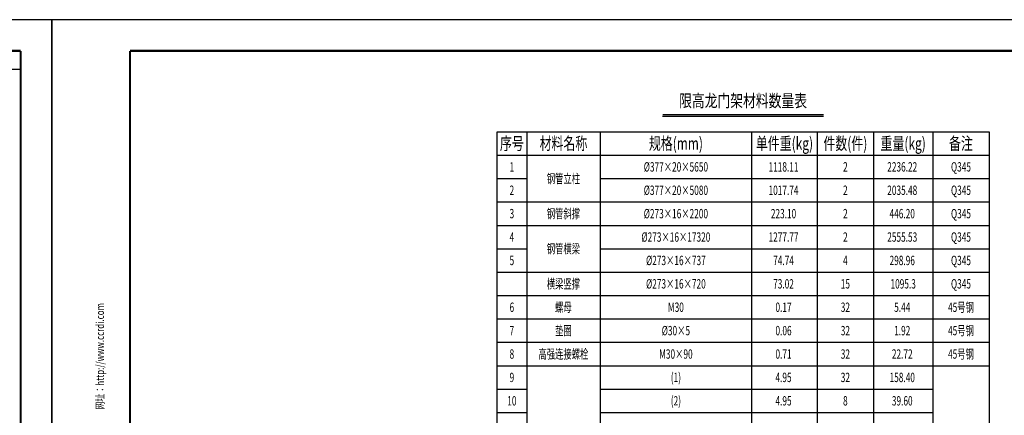
# Model space of a CAD drawing. Extents: x 34135 to 36571, y 11489 to 14436.
# Drawn here: x 36083 to 36398, y 11719 to 11846 of the extents above; entities that cross this region are included whole.
import ezdxf
from ezdxf.enums import TextEntityAlignment as Align

# ---------------------------------------------------------------- set-up
doc = ezdxf.new("R2010")
doc.units = 0
doc.header["$LTSCALE"] = 1000
doc.header["$MEASUREMENT"] = 0
for name, color, linetype in [('1', 1, 'Continuous'), ('4', 4, 'Continuous'), ('5', 3, 'Continuous'), ('HZ', 7, 'Continuous'), ('K1', 10, 'Continuous'), ('TK', 7, 'Continuous'), ('TXT', 3, 'Continuous'), ('ZXX', 5, 'Continuous')]:
    doc.layers.add(name, color=color, linetype=linetype)
doc.styles.add('HRHZ', font='ROMANT.SHX', dxfattribs={"width": 0.8})
doc.styles.add('HZTXT', font='SIMFANG_1.TTF', dxfattribs={"width": 0.7, "height": 3})
doc.styles.add('TK', font='SIMSUN.TTF', dxfattribs={"width": 0.75})

# ---------------------------------------------------------------- blocks, each defined once
blk = doc.blocks.new('zblbztk')
at = {"layer": '1', "linetype": 'Continuous'}
blk.add_lwpolyline([(0, 0), (420, 0), (420, -297), (0, -297)], close=True, dxfattribs=at)
at = {"layer": 'K1', "linetype": 'Continuous'}
blk.add_lwpolyline([(420, -297), (0, -297), (0, 0), (420, 0)], close=True, dxfattribs=at)
at = {"layer": 'TK', "color": 130, "linetype": 'Continuous', "lineweight": 25}
blk.add_line((410, -16), (360, -16), dxfattribs=at)
at = {"layer": 'TK', "color": 210, "linetype": 'Continuous', "lineweight": 70, "const_width": 0.7}
for points in [[(25, -10), (410, -10)], [(25, -287), (25, -10)], [(410, -10), (410, -287)]]:
    blk.add_lwpolyline(points, dxfattribs=at)
at = {"ltscale": 5, "style": 'TK', "width": 0.75}
blk.add_text('网址：http://www.ccrdi.com   ', height=2.5, rotation=90, dxfattribs=at).set_placement((16.63, -125.01))
blk = doc.blocks.new('A$C33E9411E')
at = {"layer": 'HZ', "color": 7}
for p, q in [((1402.472, 246.058), (1411.972, 246.058)), ((1402.472, 223.558), (1411.972, 223.558)), ((1402.472, 178.558), (1411.972, 178.558)), ((1435.472, 178.558), (1541.972, 178.558)), ((1402.472, 171.058), (1411.972, 171.058)), ((1435.472, 171.058), (1541.972, 171.058))]:
    blk.add_line(p, q, dxfattribs=at)
at = {"layer": 'TXT'}
for p, q in [((1411.972, 261.058), (1411.972, 36.058)), ((1435.472, 261.058), (1435.472, 36.058)), ((1483.972, 261.058), (1483.972, 36.058)), ((1504.972, 261.058), (1504.972, 36.058)), ((1522.972, 261.058), (1522.972, 36.058)), ((1541.972, 261.058), (1541.972, 36.058)), ((1402.472, 253.558), (1559.972, 253.558)), ((1435.472, 246.058), (1559.972, 246.058)), ((1402.472, 238.558), (1559.972, 238.558)), ((1402.472, 231.058), (1559.972, 231.058)), ((1435.472, 223.558), (1559.972, 223.558)), ((1402.472, 216.058), (1559.972, 216.058)), ((1402.472, 208.558), (1559.972, 208.558)), ((1402.472, 201.058), (1559.972, 201.058)), ((1402.472, 193.558), (1559.972, 193.558)), ((1402.472, 186.058), (1559.972, 186.058))]:
    blk.add_line(p, q, dxfattribs=at)
at = {"layer": 'TXT', "const_width": 0.4}
blk.add_lwpolyline([(1455.442, 266.558), (1507.002, 266.558)], dxfattribs=at)
at = {"layer": 'TXT'}
blk.add_lwpolyline([(1455.442, 266.058), (1507.002, 266.058)], dxfattribs=at)
blk.add_lwpolyline([(1402.472, 261.058), (1559.972, 261.058), (1559.972, 36.058), (1402.472, 36.058)], close=True, dxfattribs=at)
at = {"layer": '4', "linetype": 'Continuous'}
for p in [(840, 297), (1260, 297)]:
    blk.add_blockref('zblbztk', p, dxfattribs=at)
at = {"layer": '5', "color": 7, "style": 'HZTXT', "width": 0.75}
blk.add_text('限高龙门架材料数量表', height=4, dxfattribs=at).set_placement((1481.222, 270.483), align=Align.MIDDLE)
at = {"layer": 'HZ', "color": 7, "style": 'HZTXT', "width": 0.65}
for s, p in [('1', (1407.222, 249.808)), ('%%C377×20×5650', (1459.722, 249.808)), ('1118.11 ', (1494.472, 249.808)), ('2', (1513.972, 249.808)), ('2236.22 ', (1532.472, 249.808)), ('Q345', (1550.972, 249.808)), ('钢管立柱', (1423.722, 246.058)), ('2', (1407.222, 242.308)), ('%%C377×20×5080', (1459.722, 242.308)), ('1017.74 ', (1494.472, 242.308)), ('2', (1513.972, 242.308)), ('2035.48 ', (1532.472, 242.308)), ('Q345', (1550.972, 242.308)), ('钢管斜撑', (1423.722, 234.808)), ('%%C273×16×2200', (1459.722, 234.808)), ('3', (1407.222, 234.808)), ('223.10 ', (1494.472, 234.808)), ('2', (1513.972, 234.808)), ('446.20 ', (1532.472, 234.808)), ('Q345', (1550.972, 234.808)), ('4', (1407.222, 227.308)), ('%%C273×16×17320', (1459.722, 227.308)), ('1277.77 ', (1494.472, 227.308)), ('2', (1513.972, 227.308)), ('2555.53 ', (1532.472, 227.308)), ('Q345', (1550.972, 227.308)), ('钢管横梁', (1423.722, 223.558)), ('5', (1407.222, 219.808)), ('%%C273×16×737', (1459.722, 219.808)), ('74.74 ', (1494.472, 219.808)), ('4', (1513.972, 219.808)), ('298.96 ', (1532.472, 219.808)), ('Q345', (1550.972, 219.808)), ('横梁竖撑', (1423.722, 212.308)), ('%%C273×16×720', (1459.722, 212.308)), ('73.02 ', (1494.472, 212.308)), ('15', (1513.972, 212.308)), ('1095.3', (1532.472, 212.308)), ('Q345', (1550.972, 212.308)), ('6', (1407.222, 204.808)), ('螺母', (1423.722, 204.808)), ('M30', (1459.722, 204.808)), ('0.17 ', (1494.472, 204.808)), ('32', (1513.972, 204.808)), ('5.44 ', (1532.472, 204.808)), ('45号钢', (1550.972, 204.808)), ('7', (1407.222, 197.308)), ('垫圈', (1423.722, 197.308)), ('%%C30×5', (1459.722, 197.308)), ('0.06 ', (1494.472, 197.308)), ('32', (1513.972, 197.308)), ('1.92 ', (1532.472, 197.308)), ('45号钢', (1550.972, 197.308)), ('8', (1407.222, 189.808)), ('高强连接螺栓', (1423.722, 189.808)), ('M30×90', (1459.722, 189.808)), ('0.71 ', (1494.472, 189.808)), ('32', (1513.972, 189.808)), ('22.72 ', (1532.472, 189.808)), ('45号钢', (1550.972, 189.808)), ('9', (1407.222, 182.308)), ('(1)', (1459.722, 182.308)), ('4.95 ', (1494.472, 182.308)), ('32', (1513.972, 182.308)), ('158.40 ', (1532.472, 182.308)), ('(2)', (1459.722, 174.808)), ('10', (1407.222, 174.808)), ('4.95 ', (1494.472, 174.808)), ('8', (1513.972, 174.808)), ('39.60 ', (1532.472, 174.808))]:
    blk.add_text(s, height=3, dxfattribs=at).set_placement(p, align=Align.MIDDLE_CENTER)
at = {"layer": 'TXT', "color": 7, "style": 'HZTXT', "width": 0.7}
for s, p in [('序号', (1407.222, 257.308)), ('材料名称', (1423.722, 257.308)), ('规格(mm)', (1459.722, 257.308)), ('单件重(kg)', (1494.472, 257.308)), ('件数(件)', (1513.972, 257.308)), ('重量(kg)', (1532.472, 257.308)), ('备注', (1550.972, 257.308))]:
    blk.add_text(s, height=4, dxfattribs=at).set_placement(p, align=Align.MIDDLE_CENTER)
at = {"layer": 'ZXX', "color": 7, "style": 'HRHZ', "width": 0.7}
for tag in ['103117A', '103117B', '103117C', '103117D', '103117E', '103117F', '103117G', '103117H', '103117J', '103117K', '103117I', '103117L']:
    blk.add_attdef(tag, (991.653, 122.522), '', height=0.0003, rotation=45, dxfattribs=at)

msp = doc.modelspace()

# ---------------------------------------------------------------- block references
msp.add_blockref('A$C33E9411E', (34833.4722, 11548.5011))

doc.saveas('drawing.dxf')
